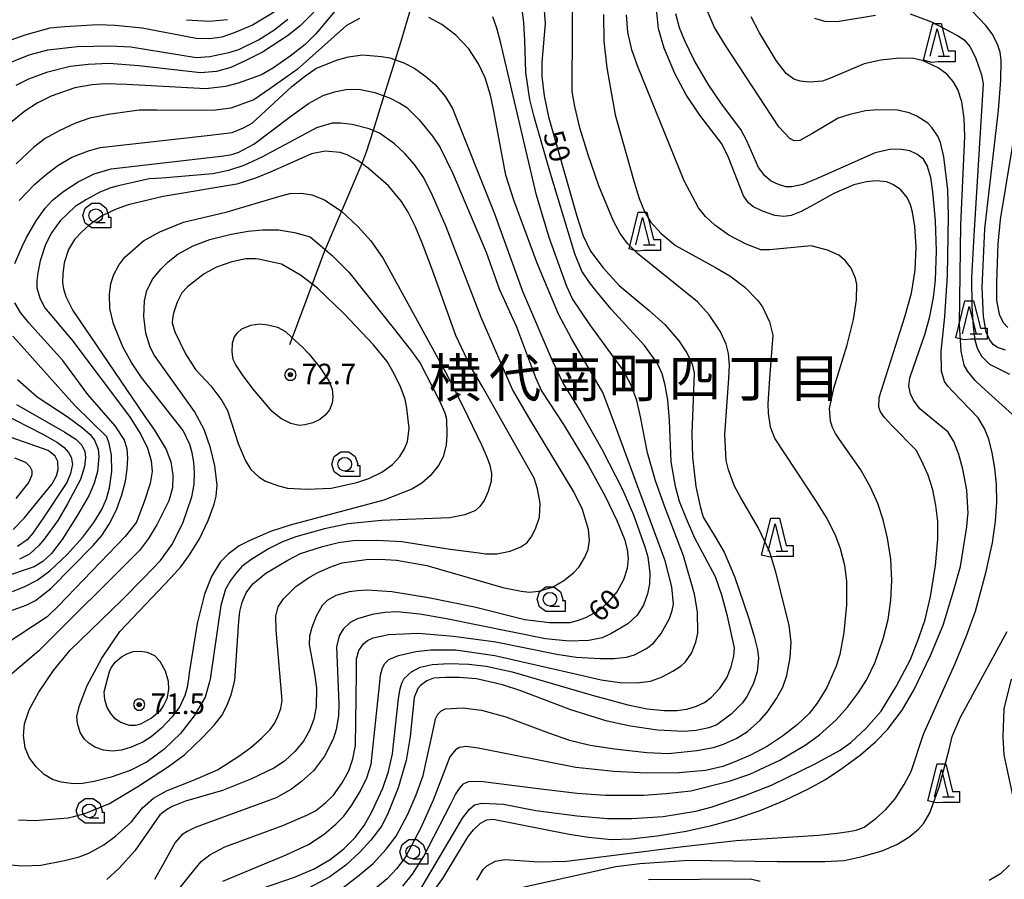
# Model space of a CAD drawing. Extents: x -10002 to -7999, y 91499 to 93000.
# Drawn here: x -9874 to -9694, y 91666 to 91822 of the extents above; entities that cross this region are included whole.
import ezdxf
from ezdxf.enums import TextEntityAlignment as Align

# ---------------------------------------------------------------- set-up
doc = ezdxf.new("R2010")
doc.units = 0
doc.header["$MEASUREMENT"] = 0
for name, color, linetype in [('2103000', 34, 'CONTINUOUS'), ('6331000', 3, 'CONTINUOUS'), ('6332000', 3, 'CONTINUOUS'), ('7101000', 2, 'CONTINUOUS'), ('7102000', 6, 'CONTINUOUS'), ('7312000', 2, 'CONTINUOUS'), ('8114000', 5, 'CONTINUOUS'), ('CLIP_BOX', 6, 'CONTINUOUS')]:
    doc.layers.add(name, color=color, linetype=linetype)
doc.styles.add('Dm_Anotation', font='txt.shx', dxfattribs={"bigfont": 'pscdm.shx'})
doc.styles.add('PlotAnnotation', font='MS Gothic.ttf')

# ---------------------------------------------------------------- blocks, each defined once
blk = doc.blocks.new('731200')
at = {"layer": '7312000'}
for radius in [0.15, 0.0722]:
    blk.add_circle((0, 0), radius, dxfattribs=at)
at = {"layer": 'CLIP_BOX'}
blk.add_lwpolyline([(-0.13, 0.4), (-0.34, 0.247), (-0.421, 0), (-0.34, -0.247), (-0.13, -0.4), (0.13, -0.4), (0.34, -0.247), (0.421, 0), (0.34, 0.247), (0.13, 0.4)], close=True, dxfattribs=at)
blk = doc.blocks.new('633200')
at = {"layer": '6332000'}
for points in [[(-0.5, -1), (0, 1), (0.5, -1)], [(0.08, -1), (0.92, -1)]]:
    blk.add_lwpolyline(points, dxfattribs=at)
at = {"layer": 'CLIP_BOX'}
blk.add_lwpolyline([(0.812, -0.6), (1.32, -0.6), (1.32, -1.4), (0.09, -1.4), (-0.369, -1.445), (-0.985, -1.291), (-0.312, 1.4), (0.312, 1.4)], close=True, dxfattribs=at)
blk = doc.blocks.new('633100')
at = {"layer": '6331000'}
blk.add_lwpolyline([(0, -0.5), (0.7, -0.5)], dxfattribs=at)
blk.add_circle((0, 0), 0.5, dxfattribs=at)
at = {"layer": 'CLIP_BOX'}
blk.add_lwpolyline([(1.1, -0.1), (1.1, -0.9), (-0.292, -0.9), (-0.766, -0.556), (-0.946, 0), (-0.766, 0.556), (-0.292, 0.9), (0.292, 0.9), (0.766, 0.556), (0.946, 0), (0.914, -0.1)], close=True, dxfattribs=at)

msp = doc.modelspace()

# ---------------------------------------------------------------- linework, layer by layer
at = {"layer": '2103000'}
msp.add_lwpolyline([(-9802.54, 91823.84), (-9803.94, 91819.09), (-9805.16, 91815.16), (-9807.21, 91808.57), (-9809.17, 91802.27), (-9810.41, 91798.28), (-9811.25, 91796.26), (-9814, 91789.66), (-9814.93, 91787.5), (-9817.92, 91780.54), (-9818.31, 91779.62), (-9820.3, 91774.23), (-9823.92, 91764.43), (-9824.41, 91763.11)], dxfattribs=at)
at = {"layer": '7101000'}
for points in [[(-9777.97, 91824.96), (-9777.76, 91821.81), (-9778.34, 91814.65), (-9778.36, 91812.12), (-9777.95, 91808.61), (-9777.11, 91804.76), (-9771.98, 91786.63), (-9770.82, 91783)], [(-9800.01, 91660.79), (-9796.41, 91665.75), (-9793.41, 91670.81), (-9791.8, 91673.4), (-9790.85, 91674.6), (-9789.55, 91675.81), (-9788.38, 91676.42), (-9787.22, 91676.57), (-9773.38, 91673.84), (-9769.82, 91673.27), (-9765.6, 91672.85), (-9762.03, 91673), (-9757.3, 91673.54), (-9752, 91674.4), (-9747.34, 91675.38), (-9743.17, 91676.54), (-9738.47, 91678.17), (-9734.09, 91679.99), (-9729.65, 91682.08), (-9726.54, 91683.77), (-9723.54, 91685.78), (-9720.17, 91688.3), (-9717.4, 91690.68), (-9715.23, 91692.91), (-9712.54, 91696.43), (-9710.37, 91700.2), (-9707.36, 91706.41), (-9705.09, 91711.95), (-9703.17, 91718.15), (-9701.9, 91722.66), (-9700.71, 91729.89), (-9700.53, 91732.05), (-9700.51, 91732.33), (-9700.73, 91736.59), (-9701.45, 91740.45), (-9702.18, 91743.1), (-9703.11, 91745.52), (-9704.17, 91747.2), (-9709.31, 91751.48), (-9710.48, 91753.04), (-9711.02, 91754.16), (-9711.31, 91755.61), (-9711.17, 91757.1), (-9708.36, 91765.22), (-9707.48, 91768.31), (-9706.85, 91771.78), (-9706.45, 91774.95), (-9706.29, 91780.28), (-9706.48, 91785.74), (-9706.93, 91791.03), (-9707.3, 91793.67), (-9708, 91795.88), (-9708.67, 91797), (-9709.86, 91797.95), (-9711.13, 91798.54), (-9712.64, 91798.8), (-9714.57, 91798.82), (-9717.48, 91798.19), (-9728.17, 91793.46), (-9730.67, 91792.41), (-9732.7, 91791.98), (-9733.77, 91791.96), (-9735.12, 91792.37), (-9736.5, 91793.02), (-9737.65, 91793.97), (-9738.76, 91795.51), (-9740.91, 91800.34), (-9741.98, 91802.46), (-9745.53, 91807.15), (-9747.99, 91810.71), (-9750.55, 91815.08), (-9752.25, 91818.61), (-9753.2, 91821.02), (-9753.9, 91823.56)], [(-9877.42, 91813.89), (-9871.94, 91816.09), (-9868.55, 91817), (-9863.13, 91817.58), (-9857.18, 91817.69), (-9853.39, 91817.51), (-9841.48, 91815.56), (-9838.96, 91815.74), (-9835.52, 91816.46), (-9833.7, 91817.05), (-9830.12, 91818.81), (-9827.31, 91820.59), (-9824.76, 91822.55)], [(-9690.46, 91811.44), (-9694.63, 91786), (-9695.06, 91781.59), (-9695.3, 91774.57), (-9695.32, 91771.22), (-9694.85, 91768.76), (-9694.11, 91767.23), (-9693.26, 91766.28)], [(-9872.43, 91782.71), (-9870.67, 91785.75), (-9869.02, 91788.07), (-9867.69, 91789.56), (-9865.66, 91791.19), (-9863, 91792.89), (-9860.07, 91794.37), (-9857, 91795.23), (-9836.45, 91797.65), (-9834.94, 91797.9), (-9833.66, 91798.29), (-9830.93, 91799.75), (-9824.25, 91804.79), (-9820.93, 91807.17), (-9818.26, 91808.67), (-9816.19, 91809.31), (-9814.16, 91809.74), (-9811.79, 91809.79), (-9808.85, 91809.16), (-9807.21, 91808.57), (-9806.16, 91808.19), (-9804.26, 91807.26), (-9803.02, 91806.46), (-9800.73, 91804.17), (-9798.31, 91801.2), (-9796.93, 91799.15), (-9794.59, 91794.4), (-9788.53, 91780.04), (-9786.13, 91773.37), (-9782.96, 91766.4), (-9779.49, 91757.18), (-9778.37, 91754.64), (-9774.41, 91748.6), (-9769.88, 91741.19), (-9766.72, 91735.4), (-9764.64, 91731.06), (-9763.24, 91727.69), (-9762.75, 91725.75), (-9762.61, 91724.12), (-9762.74, 91722.31), (-9763.43, 91720.27), (-9764.62, 91718.11), (-9766.43, 91716.01), (-9768.02, 91714.6), (-9770.39, 91713.29), (-9771.92, 91712.73), (-9773.21, 91712.38), (-9776.96, 91712.4), (-9781.47, 91712.96), (-9790.64, 91715.23), (-9799.05, 91716.98), (-9805.72, 91718.05), (-9810.27, 91718.33), (-9812.03, 91718.24), (-9813.53, 91718.03), (-9815.98, 91717.37), (-9817.57, 91716.48), (-9818.45, 91715.54), (-9819.57, 91713.64), (-9820.37, 91711.54), (-9820.75, 91709.98), (-9820.81, 91708.45), (-9819.84, 91703.13), (-9819.49, 91700.51), (-9819.55, 91697.04), (-9820.01, 91694.83), (-9820.79, 91692.73), (-9821.87, 91690.79), (-9823.45, 91688.88), (-9825.34, 91687.14), (-9827.27, 91685.85), (-9831.51, 91683.86), (-9836.69, 91681.79), (-9843.45, 91679.82), (-9845.87, 91678.85), (-9846.91, 91678.27), (-9848.09, 91677.37), (-9852.7, 91670.81), (-9855.55, 91667.6), (-9857.78, 91665.53)], [(-9874.57, 91778), (-9873.25, 91781.09), (-9872.43, 91782.71)], [(-9770.82, 91783), (-9769.45, 91780.24), (-9767.17, 91777.21), (-9764.24, 91773.97), (-9758.73, 91769.37), (-9755.91, 91766.86), (-9753.35, 91763.85), (-9751.9, 91761.69), (-9750.87, 91759.63), (-9750.55, 91758.03), (-9750.95, 91746.88), (-9750.85, 91742.64), (-9750.2, 91737.3), (-9749.43, 91733.62), (-9748.86, 91731.71), (-9746.67, 91728.08), (-9745.04, 91725.31), (-9743.16, 91720.84), (-9740.59, 91713.34), (-9739.56, 91709.87), (-9738.99, 91707.48), (-9738.8, 91705.97), (-9739.03, 91703.43), (-9739.75, 91701.18), (-9740.9, 91698.97), (-9741.7, 91697.79), (-9743.76, 91695.71), (-9746.4, 91693.78), (-9747.85, 91693.22), (-9750.18, 91692.74), (-9752.39, 91692.56), (-9757.2, 91692.83), (-9762.13, 91693.54), (-9766.39, 91694.47), (-9773.04, 91696.52), (-9782.21, 91699.99), (-9785.51, 91701.08), (-9790.29, 91702.16), (-9793.46, 91702.43), (-9795.96, 91702.44), (-9798.12, 91702.27), (-9799.36, 91701.82), (-9800.5, 91700.97), (-9801.01, 91700.39), (-9801.69, 91698.75), (-9802.42, 91691.67), (-9803.1, 91687.26), (-9804.58, 91682.25), (-9806.4, 91677.7), (-9807.59, 91675.37), (-9809.58, 91672.74), (-9811.63, 91670.47), (-9814.14, 91668.14), (-9817.09, 91666.02), (-9824.75, 91661.93)], [(-9830.59, 91778.82), (-9832.39, 91778.8), (-9834.95, 91778.29), (-9837.74, 91777.28), (-9840.03, 91776.1), (-9843.08, 91773.72), (-9844.11, 91772.61), (-9844.97, 91770.94), (-9845.6, 91768.92), (-9845.82, 91767.94), (-9845.87, 91767.15), (-9845.39, 91765.49), (-9843.43, 91761.5), (-9841.62, 91758.66), (-9838.8, 91755.66), (-9836.79, 91752.96), (-9835.77, 91751.13), (-9833.83, 91745.15), (-9832.44, 91741.98), (-9831.46, 91740.4), (-9829.97, 91739.01), (-9828.83, 91738.27), (-9826.43, 91737.37), (-9824.8, 91736.95), (-9821.19, 91736.77), (-9816.8, 91736.99), (-9812.11, 91738.02), (-9809.94, 91738.72), (-9807.56, 91739.87), (-9805.65, 91741.3), (-9804.3, 91742.75), (-9803.43, 91744.13), (-9802.91, 91745.46), (-9802.58, 91747.87), (-9802.99, 91751.56), (-9803.33, 91753.24), (-9804.15, 91755.49), (-9805.29, 91757.83), (-9806.59, 91760.11), (-9809.1, 91763.16), (-9814.42, 91768.78), (-9819.33, 91773.5), (-9822.45, 91775.85), (-9825.9, 91777.85), (-9830.06, 91778.76), (-9830.59, 91778.82)], [(-9877.82, 91713.75), (-9872.52, 91715.64), (-9870.8, 91716.45), (-9868.01, 91718.69), (-9860.31, 91726.5), (-9858.71, 91728.36), (-9857.37, 91730.4), (-9856.02, 91733.01), (-9855.02, 91735.78), (-9854.39, 91738.28), (-9854.06, 91740.45), (-9853.93, 91742.48), (-9854.07, 91744.17), (-9854.6, 91745.88), (-9856.25, 91748.34), (-9861.25, 91754.08), (-9865.85, 91760.25), (-9872.05, 91767.13), (-9873.54, 91769.02), (-9874.56, 91770.79)], [(-9874.87, 91729.4), (-9872.87, 91731.47), (-9867.78, 91737.76), (-9866.99, 91739.22), (-9866.65, 91740.39), (-9866.74, 91741.83), (-9867.25, 91742.82), (-9868.48, 91743.83), (-9875.24, 91746.21)], [(-9856.97, 91704.19), (-9856.25, 91705.19), (-9855.1, 91706.2), (-9854.15, 91706.76), (-9852.96, 91707.17), (-9851.61, 91707.24), (-9850.45, 91707.07), (-9849.09, 91706.41), (-9848.13, 91705.39), (-9847.13, 91703.63), (-9846.57, 91701.75), (-9846.52, 91700.22), (-9846.86, 91698.53), (-9847.46, 91697.29), (-9848.14, 91696.23), (-9849.63, 91694.97), (-9851.65, 91693.91), (-9852.54, 91693.64), (-9853.63, 91693.66), (-9855.22, 91694.19), (-9856.24, 91694.85), (-9857.08, 91695.83), (-9857.7, 91696.96), (-9858.18, 91698.34), (-9858.28, 91699.8), (-9857.33, 91703.54), (-9856.97, 91704.19)]]:
    msp.add_lwpolyline(points, dxfattribs=at)
at = {"layer": '7102000'}
for points in [[(-9814.64, 91664.1), (-9811.73, 91666.31), (-9809.18, 91668.47), (-9806.76, 91671.08), (-9804.96, 91673.43), (-9802.85, 91677.45), (-9801.27, 91681.01), (-9800.04, 91684.55), (-9798.03, 91693.64), (-9797.76, 91694.85), (-9797.36, 91695.74), (-9796.77, 91696.29), (-9795.98, 91696.68), (-9792.79, 91696.9), (-9789.38, 91696.46), (-9784.91, 91695.25), (-9777.12, 91692.29), (-9773.27, 91691), (-9769.5, 91690.04), (-9765.1, 91689.38), (-9759.16, 91688.72), (-9755.23, 91688.54), (-9750.03, 91689.07), (-9746.99, 91689.67), (-9745.18, 91690.23), (-9742.75, 91691.37), (-9740.8, 91692.57), (-9738.47, 91694.63), (-9736.93, 91696.41), (-9735.49, 91698.58), (-9734.36, 91700.66), (-9733.62, 91702.78), (-9733.02, 91706.05), (-9732.84, 91708.88), (-9733.16, 91711.94), (-9735.59, 91721.62), (-9736.74, 91725.27), (-9738.84, 91729.77), (-9742.03, 91735.22), (-9743.18, 91737.35), (-9744.24, 91740.34), (-9744.7, 91742.05), (-9744.93, 91746.68), (-9744.19, 91757.04), (-9744.09, 91759.44), (-9744.27, 91761.55), (-9744.7, 91763.23), (-9745.8, 91765.63), (-9747.79, 91768.6), (-9749.9, 91770.98), (-9760.9, 91779.82), (-9762.68, 91781.63), (-9764.02, 91783.44), (-9765.25, 91785.7), (-9767.93, 91792.17), (-9769.88, 91797.79), (-9771.38, 91802.76), (-9772.33, 91806.62), (-9772.83, 91809.39), (-9772.74, 91820.86), (-9772.71, 91826.69)], [(-9814.45, 91826.17), (-9817.96, 91821.85), (-9819.63, 91819.89), (-9821.54, 91817.97), (-9824.28, 91815.79), (-9827.33, 91813.7), (-9829.56, 91812.43), (-9833.79, 91810.9), (-9836.11, 91810.29), (-9839.68, 91809.85), (-9854.11, 91810.64), (-9858.12, 91810.75), (-9860.44, 91810.61), (-9863.62, 91810.07), (-9867.93, 91808.53), (-9870.49, 91807.24), (-9872.79, 91805.77), (-9875.37, 91803.65)], [(-9829.33, 91663.96), (-9823.53, 91665.96), (-9819.94, 91667.51), (-9816.99, 91669.21), (-9814.52, 91671.13), (-9812.42, 91673.24), (-9810.79, 91675.42), (-9809.38, 91677.89), (-9807.38, 91682.23), (-9806.32, 91685.28), (-9805.62, 91688.47), (-9804.55, 91698.58), (-9804.24, 91700.35), (-9803.89, 91701.39), (-9803.46, 91702.21), (-9802.16, 91703.47), (-9800.57, 91704.29), (-9798.38, 91704.78), (-9795.29, 91704.97), (-9791.66, 91704.87), (-9788.54, 91704.5), (-9783.76, 91703.47), (-9769.16, 91699.18), (-9762.64, 91697.42), (-9759.13, 91696.68), (-9756.02, 91696.37), (-9753.71, 91696.38), (-9751.85, 91696.64), (-9750.09, 91697.16), (-9748.64, 91697.84), (-9747.37, 91698.83), (-9745.87, 91700.44), (-9744.57, 91702.37), (-9743.75, 91704.38), (-9743.3, 91706.33), (-9743.17, 91707.81), (-9744.44, 91713.64), (-9745.49, 91717.44), (-9746.65, 91720.76), (-9750.39, 91727.83), (-9751.93, 91731.39), (-9753.18, 91734.56), (-9753.96, 91737.28), (-9754.75, 91741.8), (-9755.06, 91749.35), (-9755.36, 91753.01), (-9755.85, 91755.77), (-9756.38, 91757.85), (-9757.22, 91759.7), (-9759.59, 91763.01), (-9765.66, 91769.65), (-9768.49, 91773.05), (-9769.63, 91774.53), (-9771.03, 91776.58), (-9772.3, 91779.74), (-9776.76, 91794.42), (-9778.5, 91800.29), (-9779.74, 91804.72), (-9780.54, 91807.93), (-9781.28, 91812.81), (-9781.45, 91818.74), (-9781.64, 91821.91), (-9782.03, 91824.88)], [(-9827.24, 91823.85), (-9831.2, 91821.49), (-9834.55, 91820.06), (-9836.78, 91819.29), (-9838.97, 91818.98), (-9841.49, 91819.06), (-9851.34, 91820.92), (-9856.27, 91821.42), (-9859.43, 91821.51), (-9865.49, 91821.19), (-9868.21, 91820.9), (-9872.77, 91819.66), (-9875.33, 91818.76)], [(-9820, 91823.86), (-9822.43, 91821.41), (-9824.61, 91819.63), (-9829.39, 91816.54), (-9832.41, 91815), (-9835.12, 91813.77), (-9837.76, 91813.04), (-9840.69, 91812.79), (-9851.94, 91814.08), (-9857.45, 91814.47), (-9861.19, 91814.28), (-9864.5, 91813.93), (-9868.8, 91812.83), (-9872.08, 91811.64), (-9874.4, 91810.44)], [(-9845.55, 91662.62), (-9842.7, 91666.23), (-9840.58, 91668.83), (-9838.99, 91670.06), (-9836.21, 91671.49), (-9825.67, 91675.41), (-9821.26, 91677.28), (-9819.68, 91678.1), (-9817.83, 91679.56), (-9816.42, 91680.93), (-9814.83, 91683.2), (-9813.62, 91685.41), (-9812.88, 91687.56), (-9812.4, 91689.99), (-9812.22, 91703.16), (-9812.21, 91705.8), (-9811.77, 91707.36), (-9810.89, 91708.56), (-9810.16, 91709.16), (-9809.17, 91709.67), (-9806.38, 91710.27), (-9800.87, 91710.48), (-9794.5, 91709.96), (-9786.76, 91708.9), (-9775.6, 91706.66), (-9772.07, 91706.13), (-9767.67, 91705.86), (-9765.19, 91705.89), (-9762.9, 91706.1), (-9761.4, 91706.57), (-9759.21, 91707.72), (-9757.98, 91708.66), (-9756.56, 91710.46), (-9755.04, 91713.19), (-9754.52, 91714.65), (-9754.31, 91715.83), (-9754.63, 91718.95), (-9755.85, 91723.7), (-9765.32, 91749.43), (-9767.23, 91754.41), (-9772.93, 91764.29), (-9775.31, 91768.71), (-9779.2, 91778.01), (-9783.45, 91789.55), (-9784.91, 91794.11), (-9787.17, 91806.09), (-9787.7, 91808.72), (-9788.7, 91811.86), (-9789.9, 91814.45), (-9791.7, 91817.13), (-9794.08, 91819.63), (-9796.64, 91821.59), (-9798.99, 91822.86)], [(-9836.62, 91665.24), (-9825.06, 91670.06), (-9820.96, 91671.94), (-9818.12, 91673.81), (-9815.95, 91675.64), (-9814.52, 91677.11), (-9813.07, 91679.13), (-9811.47, 91681.73), (-9810.31, 91684.09), (-9809.51, 91686.62), (-9808, 91700.98), (-9807.8, 91702.82), (-9807.46, 91704.19), (-9806.99, 91704.96), (-9806.31, 91705.71), (-9804.52, 91706.45), (-9801.37, 91707.17), (-9798.64, 91707.46), (-9794.1, 91707.47), (-9786.92, 91706.46), (-9772.53, 91703.17), (-9767.54, 91702.02), (-9764.11, 91701.53), (-9761.01, 91701.45), (-9758.49, 91701.75), (-9756.47, 91702.48), (-9754.41, 91703.57), (-9752.91, 91704.53), (-9752.12, 91705.27), (-9751.04, 91706.87), (-9750.2, 91708.89), (-9749.84, 91710.52), (-9749.91, 91714.42), (-9750.44, 91717.6), (-9752.48, 91724.65), (-9755.82, 91733.4), (-9757.57, 91738.34), (-9759.03, 91743.45), (-9760.31, 91749.99), (-9761, 91752.98), (-9762.01, 91755.76), (-9763.47, 91758.5), (-9769.56, 91766.83), (-9772.72, 91771.52), (-9773.8, 91773.8), (-9777, 91782.75), (-9779.34, 91790.46), (-9784.96, 91814.57), (-9785.81, 91818.2), (-9786.58, 91820.96), (-9787.31, 91822.99)], [(-9767.08, 91823.4), (-9767.02, 91818.53), (-9766.49, 91813.66), (-9764.95, 91805.1), (-9761.51, 91792.85), (-9760.59, 91789.85), (-9759.6, 91787.47), (-9758.51, 91785.61), (-9756.56, 91783.45), (-9753.97, 91781.29), (-9746.66, 91777.24), (-9744.02, 91775.72), (-9741.3, 91773.63), (-9738.99, 91771.27), (-9738.07, 91770.04), (-9736.78, 91767.35), (-9736.17, 91764.91), (-9736.78, 91757.01), (-9737.09, 91752.36), (-9737.03, 91750.68), (-9736.63, 91748.17), (-9735.77, 91745.97), (-9728.4, 91734.72), (-9726.3, 91731.41), (-9724.79, 91728.48), (-9723.84, 91725.98), (-9723.07, 91722.92), (-9722.73, 91719.91), (-9722.74, 91715.68), (-9723.2, 91710.62), (-9723.93, 91706.59), (-9724.58, 91704.46), (-9726.3, 91700.59), (-9728.07, 91697.73), (-9729.56, 91695.87), (-9731.71, 91693.8), (-9734.38, 91691.72), (-9737.13, 91689.91), (-9740.27, 91688.25), (-9743.09, 91687), (-9745.28, 91686.15), (-9748.44, 91685.43), (-9753.34, 91685.03), (-9759.16, 91684.95), (-9765.18, 91685.28), (-9772.14, 91685.96), (-9789.95, 91689.5), (-9792.19, 91689.8), (-9793.37, 91689.66), (-9794.13, 91689.2), (-9795.15, 91687.92), (-9798.21, 91680.04), (-9800.44, 91675), (-9803.33, 91669.55), (-9804.87, 91667.49), (-9806.6, 91665.64), (-9809, 91663.65)], [(-9803.75, 91664.35), (-9801.99, 91666.51), (-9799.96, 91669.67), (-9795.01, 91679.26), (-9794.13, 91681.06), (-9793.41, 91682.16), (-9792.63, 91682.99), (-9791.73, 91683.43), (-9789.58, 91683.51), (-9779.49, 91682.21), (-9771.9, 91681.31), (-9766.78, 91680.96), (-9759.8, 91680.96), (-9755.62, 91681.23), (-9751.14, 91681.71), (-9744.13, 91683.48), (-9740.37, 91684.75), (-9734.88, 91687.31), (-9730.29, 91690.04), (-9727.63, 91691.93), (-9724.61, 91694.66), (-9722.5, 91697.01), (-9720.54, 91699.68), (-9719.03, 91702.08), (-9717.45, 91705.22), (-9715.99, 91709.45), (-9715.11, 91713.03), (-9714.62, 91716.51), (-9714.44, 91720.15), (-9714.6, 91724.04), (-9715.2, 91727.86), (-9716, 91731.21), (-9716.98, 91734.15), (-9718.3, 91737.14), (-9720.07, 91740.33), (-9723.97, 91745.84), (-9724.71, 91746.94), (-9725.27, 91748.05), (-9725.64, 91749.18), (-9725.79, 91751.51), (-9725.03, 91755.21), (-9722.6, 91763.11), (-9721.42, 91767.73), (-9720.9, 91771.36), (-9720.85, 91774.14), (-9721.04, 91775.28), (-9721.89, 91777.13), (-9722.98, 91778.51), (-9724.14, 91779.48), (-9726.19, 91780.43), (-9729.14, 91781.18), (-9736.79, 91780.46), (-9738.33, 91780.5), (-9741.06, 91781.51), (-9744.21, 91783.13), (-9746.75, 91785), (-9748.49, 91786.58), (-9749.75, 91788.13), (-9752.35, 91793.06), (-9760.89, 91814.04), (-9761.91, 91816.98), (-9762.67, 91820.2), (-9762.86, 91823.39)], [(-9800.98, 91662.96), (-9794.49, 91673.93), (-9792.83, 91676.77), (-9791.55, 91678.41), (-9790.62, 91679.19), (-9789.28, 91679.48), (-9785.33, 91679.3), (-9779.47, 91678.16), (-9771.92, 91677.14), (-9766.36, 91676.71), (-9761.94, 91676.71), (-9756.22, 91677.05), (-9750.24, 91678.04), (-9747.24, 91678.8), (-9741.56, 91680.74), (-9736.39, 91682.74), (-9728.42, 91686.64), (-9723.87, 91689.18), (-9721.93, 91690.55), (-9719.14, 91693.17), (-9716.38, 91696.28), (-9713.64, 91700.77), (-9711.01, 91705.71), (-9709.48, 91709.63), (-9708.35, 91713), (-9707.37, 91717.21), (-9706.49, 91722.86), (-9706.01, 91727.65), (-9706.05, 91730.86), (-9706.39, 91733.83), (-9706.96, 91736.65), (-9707.81, 91739.36), (-9708.99, 91742.03), (-9710, 91743.89), (-9714.43, 91748.44), (-9715.75, 91749.86), (-9716.51, 91750.93), (-9716.81, 91751.76), (-9716.76, 91753.51), (-9712.06, 91768.24), (-9710.87, 91772.59), (-9710.17, 91776.76), (-9710.01, 91781), (-9710.24, 91784.71), (-9710.65, 91787.32), (-9711, 91788.7), (-9711.66, 91790), (-9712.82, 91791.4), (-9714.12, 91792.36), (-9715.32, 91792.9), (-9717.31, 91793.04), (-9719.06, 91792.9), (-9721.39, 91792.33), (-9725.03, 91790.76), (-9729.26, 91788.37), (-9730.98, 91787.44), (-9732.83, 91786.74), (-9734.15, 91786.54), (-9735.82, 91786.76), (-9738.08, 91787.53), (-9739.79, 91788.37), (-9740.62, 91789.07), (-9741.52, 91790.32), (-9744.25, 91797.35), (-9745.5, 91799.82), (-9749.5, 91805.03), (-9752.02, 91808.76), (-9754.04, 91812.65), (-9756.02, 91817.28), (-9757.03, 91820.82), (-9757.35, 91823.87)], [(-9790.23, 91665.44), (-9789.04, 91667.37), (-9788.38, 91668.07), (-9786.8, 91668.89), (-9785.12, 91669.19), (-9778.9, 91668.78), (-9773.86, 91668.91), (-9752.52, 91671.6), (-9742.89, 91672.65), (-9727.85, 91673.66), (-9724.43, 91673.99), (-9722.27, 91674.3), (-9720.97, 91674.58), (-9719.5, 91675.13), (-9717.27, 91676.77), (-9715.52, 91678.32), (-9713.84, 91680.27), (-9712.18, 91682.87), (-9710.88, 91685.23), (-9708.66, 91692.1), (-9702.86, 91704.96), (-9700.79, 91710.01), (-9699.17, 91714.55), (-9697.24, 91721.53), (-9696.05, 91726.97), (-9695.51, 91730.93), (-9695.28, 91734.4), (-9695.33, 91737.62), (-9695.63, 91740.64), (-9696.09, 91743.44), (-9696.74, 91745.93), (-9697.49, 91747.86), (-9698.65, 91749.83), (-9703.31, 91754.63), (-9704.21, 91755.57), (-9704.82, 91756.46), (-9705.38, 91758.32), (-9705.41, 91761.91), (-9704.75, 91768.32), (-9704.25, 91775.8), (-9704.09, 91786.67), (-9704.22, 91791.45), (-9704.96, 91797.43), (-9705.53, 91800.04), (-9706.05, 91801.22), (-9707.13, 91802.82), (-9707.84, 91803.57), (-9709.88, 91804.88), (-9711.25, 91805.46), (-9713.43, 91805.99), (-9717.04, 91806), (-9719.25, 91805.82), (-9722.13, 91805.18), (-9724.21, 91804.5), (-9729.04, 91801.67), (-9731.24, 91800.44), (-9732.26, 91800.36), (-9733.07, 91800.79), (-9735.04, 91802.92), (-9744.69, 91817.58), (-9746.79, 91821.08), (-9748.26, 91824.48)], [(-9690.52, 91748.7), (-9698.05, 91755.52), (-9699.19, 91756.62), (-9700.57, 91758.25), (-9701.23, 91759.43), (-9701.79, 91761.95), (-9702.09, 91766.89), (-9701.85, 91785.12), (-9701.23, 91798.39), (-9701.1, 91801.19), (-9701.2, 91804.42), (-9701.63, 91807.47), (-9702.36, 91809.76), (-9703.23, 91811.19), (-9704.39, 91812.51), (-9705.98, 91813.69), (-9708.81, 91815.04), (-9710.5, 91815.4), (-9713.01, 91815.46), (-9716.46, 91815.08), (-9719.46, 91814.45), (-9725.65, 91811.82), (-9727.1, 91811.23), (-9729.47, 91811.08), (-9731.18, 91811.25), (-9732.33, 91811.65), (-9733.71, 91812.66), (-9735.58, 91815.02), (-9738.63, 91820.07), (-9740.15, 91823.02)], [(-9728.57, 91822.76), (-9726.75, 91822.21), (-9724.39, 91822.16), (-9717.44, 91823.28)], [(-9711.06, 91823.52), (-9707.21, 91822.08), (-9702.45, 91819.62), (-9701.23, 91818.81), (-9700.21, 91817.61), (-9699.13, 91815.58), (-9698.07, 91812.42), (-9697.77, 91810.79), (-9699.48, 91783.09), (-9699.86, 91775.43), (-9699.8, 91770.13), (-9699.56, 91766.47), (-9699.26, 91764.02), (-9698.86, 91762.54), (-9698.08, 91761.08), (-9696.61, 91759.62), (-9692.94, 91757.78)], [(-9693.66, 91762.15), (-9695.15, 91762.64), (-9695.91, 91763.21), (-9696.59, 91764.08), (-9697.18, 91765.46), (-9697.69, 91768.3), (-9697.93, 91773.59), (-9697.43, 91784.3), (-9694.95, 91805.97), (-9694.52, 91811.45), (-9694.45, 91815.04), (-9694.63, 91816.55), (-9695.13, 91818.03), (-9696.13, 91819.9), (-9697.25, 91821.41), (-9699.72, 91823.97)], [(-9811.67, 91822.69), (-9814.05, 91821.4), (-9823.04, 91813.39), (-9828.02, 91809.84), (-9830.92, 91807.86), (-9835.15, 91806.33), (-9838.4, 91805.93), (-9848.67, 91805.99), (-9851.91, 91805.95), (-9857.54, 91805.2), (-9860.92, 91804.49), (-9863.53, 91803.59), (-9866.48, 91802.19), (-9869.02, 91800.77), (-9871.11, 91799.2), (-9874.34, 91796.15)], [(-9843.26, 91822.48), (-9839.07, 91822.19), (-9835.78, 91822.52)], [(-9873.79, 91789.45), (-9870.94, 91792.44), (-9868.83, 91794.31), (-9866.72, 91795.85), (-9864.18, 91797.36), (-9861.14, 91798.53), (-9859.01, 91799.16), (-9838.92, 91801.42), (-9834.92, 91801.89), (-9832.8, 91802.72), (-9831.23, 91803.58), (-9824, 91810.31), (-9821.67, 91812.13), (-9819.61, 91813.57), (-9815.86, 91815.09), (-9813.66, 91815.67), (-9811.09, 91816.08), (-9807.63, 91815.76), (-9806.13, 91815.49), (-9803.56, 91814.61), (-9801.55, 91813.55), (-9799.52, 91812.12), (-9797.85, 91810.64), (-9795.97, 91808.39), (-9794.65, 91806.27), (-9787.08, 91787.24), (-9781.91, 91772.93), (-9776.45, 91760.27), (-9774.39, 91755.93), (-9771.2, 91750.84), (-9767.4, 91744.12), (-9763.63, 91736.75), (-9761.59, 91732.13), (-9759.52, 91726.24), (-9759.02, 91724.45), (-9758.64, 91721.47), (-9758.69, 91719.52), (-9759.07, 91717.7), (-9759.81, 91715.59), (-9760.97, 91713.79), (-9762.67, 91712.24), (-9765.74, 91710.37), (-9767.34, 91709.68), (-9769.75, 91709.19), (-9773.35, 91709.05), (-9777.69, 91709.47), (-9795.77, 91713.15), (-9800.62, 91713.96), (-9804.77, 91714.38), (-9807, 91714.3), (-9809.34, 91713.91), (-9812.04, 91713.12), (-9813.33, 91712.44), (-9814.65, 91711.25), (-9815.36, 91710), (-9815.85, 91708.04), (-9815.4, 91697.65), (-9815.49, 91695.44), (-9815.92, 91692.93), (-9816.48, 91691.14), (-9818.03, 91688.08), (-9820.03, 91685.37), (-9822.23, 91683.44), (-9824.05, 91682.04), (-9826.86, 91680.45), (-9839.34, 91675.91), (-9841.65, 91675.02), (-9843.14, 91674.32), (-9844.09, 91673.71), (-9845.33, 91672.3), (-9847.56, 91668.21), (-9849.06, 91665.53)], [(-9805.27, 91799.84), (-9807.99, 91801.76), (-9809.17, 91802.27), (-9809.88, 91802.57), (-9812.99, 91803.36), (-9815.11, 91803.6), (-9816.66, 91803.57), (-9819.49, 91802.74), (-9829.51, 91797.4), (-9832.77, 91795.87), (-9835.54, 91794.95), (-9838.43, 91794.37), (-9847.77, 91793.56), (-9850.08, 91793.41), (-9855.99, 91792.12), (-9857.06, 91791.78), (-9859.06, 91791.02), (-9861.52, 91789.67), (-9863.55, 91788.36), (-9866.3, 91785.75), (-9867.9, 91783.6), (-9869, 91781.43), (-9869.96, 91778.45), (-9870.37, 91776.3), (-9870.58, 91774.8), (-9870.54, 91773.51), (-9870.05, 91771.73), (-9869.17, 91769.95), (-9864.19, 91764.02), (-9853.63, 91750.07), (-9851.59, 91746.75), (-9850.34, 91744.29), (-9849.68, 91741.96), (-9849.49, 91740.04), (-9849.86, 91737.81), (-9850.99, 91734.5), (-9851.93, 91731.94), (-9852.36, 91730.79), (-9854.44, 91728.13), (-9866.61, 91715.52), (-9868.66, 91713.5), (-9876.54, 91708.3)], [(-9876.09, 91668.27), (-9873.21, 91668.02), (-9869.83, 91668.18), (-9865.53, 91669), (-9862.83, 91669.71), (-9861.09, 91670.38), (-9858.31, 91671.9), (-9856.19, 91673.43), (-9853.3, 91676.09), (-9851.29, 91678.64), (-9849.26, 91680.42), (-9846.9, 91681.74), (-9841.95, 91683.68), (-9837.59, 91685.59), (-9833.66, 91688.05), (-9831.48, 91689.64), (-9829.52, 91691.33), (-9827.98, 91692.9), (-9827.15, 91694.05), (-9826.54, 91695.32), (-9826, 91696.78), (-9825.76, 91698.21), (-9826.84, 91711.04), (-9826.94, 91713.6), (-9826.52, 91715.32), (-9825.53, 91716.75), (-9823.27, 91719), (-9820.96, 91720.62), (-9819.23, 91721.59), (-9816.6, 91722.76), (-9814.84, 91723.34), (-9810.41, 91723.93), (-9807.96, 91724.04), (-9804.9, 91723.85), (-9799.35, 91722.84), (-9785.49, 91718.82), (-9782.15, 91718.19), (-9780.62, 91718.02), (-9778.87, 91718.18), (-9776.41, 91718.91), (-9774.32, 91720.1), (-9772.56, 91721.51), (-9771.56, 91722.6), (-9770.56, 91724.24), (-9769.91, 91725.77), (-9769.64, 91727.44), (-9769.8, 91729.41), (-9770.94, 91733.05), (-9772.51, 91736.33), (-9780.57, 91749.58), (-9783.71, 91755), (-9789.42, 91768.15), (-9795.85, 91784.68), (-9798.29, 91790.37), (-9799.89, 91793.62), (-9801.62, 91796.05), (-9803.36, 91798.03), (-9805.27, 91799.84)], [(-9863.8, 91677.07), (-9861.6, 91677.68), (-9857.3, 91679.4), (-9852.11, 91682.53), (-9846.53, 91686.2), (-9843.56, 91688.39), (-9840.28, 91691.54), (-9838.21, 91693.71), (-9836.8, 91695.48), (-9835.86, 91697.22), (-9835.09, 91699.26), (-9834.41, 91701.85), (-9833.7, 91712.67), (-9833.5, 91714.46), (-9833.1, 91716.18), (-9832.33, 91717.89), (-9831.1, 91719.5), (-9828.77, 91721.45), (-9824.74, 91723.83), (-9822.42, 91725.02), (-9818.41, 91726.31), (-9815.46, 91727.03), (-9812.8, 91727.42), (-9808.51, 91727.5), (-9803.94, 91727.22), (-9795.07, 91725.82), (-9789.77, 91725.16), (-9788.63, 91724.97), (-9786.58, 91724.98), (-9784.14, 91725.46), (-9782.16, 91726.28), (-9781.08, 91727.01), (-9780.31, 91728), (-9779.49, 91729.56), (-9778.8, 91731.66), (-9778.67, 91734.25), (-9779.12, 91736.86), (-9779.77, 91738.8), (-9789.26, 91755.58), (-9791.45, 91759.32), (-9794.04, 91764.83), (-9798.28, 91776.55), (-9800.16, 91781.59), (-9801.44, 91784.64), (-9802.77, 91787.37), (-9803.98, 91789.32), (-9806.32, 91792.13), (-9810.07, 91795.39), (-9811.25, 91796.26), (-9811.96, 91796.78), (-9813.91, 91797.83), (-9815.18, 91798.26), (-9817.92, 91798.5), (-9820.44, 91798), (-9827.65, 91794.78), (-9830.66, 91793.55), (-9834.06, 91792.46), (-9847.48, 91790.19), (-9853.89, 91788.68), (-9856.11, 91787.88), (-9858.55, 91786.73), (-9861, 91784.97), (-9862.36, 91783.78), (-9863.67, 91782.35), (-9864.81, 91780.52), (-9865.57, 91778.13), (-9865.83, 91776.12), (-9865.9, 91774.53), (-9865.73, 91773.37), (-9865.29, 91771.95), (-9863.97, 91769.4), (-9850.95, 91750.23), (-9849.1, 91747.55), (-9846.97, 91744.02), (-9846.1, 91741.76), (-9845.71, 91739.37), (-9845.82, 91737.02), (-9846.44, 91734.69), (-9848.57, 91730.4), (-9850.19, 91727.76), (-9851.83, 91725.59), (-9870.22, 91707.28), (-9875.14, 91703.11)], [(-9839.01, 91701.61), (-9839.85, 91698.84), (-9841.85, 91695.42), (-9844.36, 91692.22), (-9847.38, 91689.26), (-9850.41, 91687.03), (-9853.51, 91685.46), (-9857.02, 91684.21), (-9860.08, 91683.41), (-9862.24, 91683.08), (-9863.83, 91683.01), (-9866.15, 91683.31), (-9867.71, 91683.81), (-9869.21, 91684.72), (-9870.76, 91686.16), (-9871.99, 91687.79), (-9872.7, 91689.59), (-9872.99, 91691.83), (-9872.82, 91693.93), (-9871.95, 91696.49), (-9870.2, 91699.71), (-9867.54, 91703.71), (-9864.48, 91707.4), (-9855.06, 91716.52), (-9851.05, 91720.58), (-9848, 91723.8), (-9845.92, 91726.66), (-9843.89, 91730.6), (-9842.25, 91735.37), (-9841.85, 91737.67), (-9841.75, 91739.79), (-9841.88, 91741.71), (-9842.19, 91743.42), (-9842.65, 91744.93), (-9843.83, 91747.48), (-9851.45, 91757.16), (-9853.31, 91759.91), (-9854.85, 91762.75), (-9856.58, 91766.99), (-9857.22, 91769.76), (-9857.3, 91772.29), (-9857.07, 91774.32), (-9856.5, 91775.95), (-9855.6, 91777.66), (-9854.51, 91779.14), (-9851.11, 91782.11), (-9848.13, 91783.74), (-9843.79, 91785.52), (-9835.83, 91787.39), (-9826.4, 91790.22), (-9824.35, 91790.74), (-9822.22, 91790.8), (-9820.34, 91790.53), (-9818.02, 91789.62), (-9815.04, 91787.61), (-9814.93, 91787.5), (-9811.93, 91784.76), (-9809.58, 91782.12), (-9807.3, 91778.92), (-9795.94, 91758.14), (-9792.76, 91751.94), (-9789.29, 91744.73), (-9788.32, 91742.5), (-9787.83, 91741.18), (-9787.54, 91739.67), (-9787.63, 91738.22), (-9788.15, 91736.39), (-9788.88, 91734.75), (-9789.65, 91733.63), (-9790.49, 91732.91), (-9792.43, 91732.09), (-9795.14, 91731.58), (-9807.65, 91731.09), (-9813.73, 91730.45), (-9818.04, 91729.54), (-9823.29, 91728.06), (-9825.71, 91727.16), (-9828.26, 91725.92), (-9831.5, 91723.91), (-9833.11, 91722.65), (-9834.3, 91721.36), (-9835.23, 91720.13), (-9836.13, 91718.54), (-9836.98, 91715.56), (-9838.93, 91702.13), (-9839.01, 91701.61)], [(-9842.81, 91702.68), (-9843.12, 91700.61), (-9843.55, 91699.11), (-9844.47, 91697.13), (-9845.84, 91695.24), (-9847.81, 91693.19), (-9849.7, 91691.58), (-9851.22, 91690.64), (-9853.34, 91689.71), (-9855.08, 91689.13), (-9856.77, 91688.97), (-9858.42, 91689.14), (-9859.95, 91689.73), (-9861.06, 91690.42), (-9861.88, 91691.18), (-9862.67, 91692.38), (-9863.15, 91694), (-9863.24, 91695.3), (-9862.8, 91697.3), (-9861.35, 91700.97), (-9858.7, 91705.93), (-9855.43, 91710.79), (-9846.1, 91720.6), (-9844.26, 91722.64), (-9842.79, 91724.6), (-9840.87, 91727.73), (-9839.28, 91731.07), (-9838.16, 91734.03), (-9837.81, 91735.54), (-9837.61, 91737.55), (-9838.08, 91741.05), (-9838.83, 91744.34), (-9840.02, 91747.66), (-9841.78, 91750.98), (-9846.33, 91757.36), (-9849.06, 91761.2), (-9849.89, 91762.68), (-9850.69, 91765.25), (-9851.02, 91768.28), (-9850.93, 91771.14), (-9850.5, 91773.07), (-9849.4, 91775.15), (-9847.93, 91776.95), (-9846.59, 91778.26), (-9844.8, 91779.67), (-9842.02, 91781.19), (-9839, 91782.35), (-9835.11, 91783.34), (-9832, 91783.87), (-9829.35, 91784.12), (-9826.43, 91784.1), (-9823.54, 91783.65), (-9820.66, 91782.85), (-9817.92, 91780.54), (-9816.63, 91779.45), (-9813.6, 91776.42), (-9805.23, 91765.93), (-9802.15, 91762), (-9800.57, 91759.81), (-9797.04, 91752.93), (-9796.08, 91750.72), (-9795.75, 91749.59), (-9795.67, 91746.68), (-9795.84, 91744.83), (-9796.34, 91742.7), (-9797.2, 91741.11), (-9798.77, 91739.21), (-9800.25, 91737.9), (-9802.07, 91736.78), (-9807.18, 91734.78), (-9824.32, 91730.2), (-9827.89, 91729.07), (-9831.79, 91727.34), (-9833.6, 91726.46), (-9835.57, 91724.98), (-9837.08, 91723.45), (-9838.7, 91720.88), (-9839.97, 91717.6), (-9841.27, 91712.27), (-9842.76, 91703.27), (-9842.81, 91702.68)], [(-9820.85, 91761.41), (-9818.83, 91758.92), (-9817.23, 91756.57), (-9816.66, 91755.03), (-9816.5, 91753.67), (-9816.63, 91752.47), (-9817.12, 91751.28), (-9817.93, 91750.28), (-9818.89, 91749.51), (-9820.18, 91748.91), (-9821.62, 91748.52), (-9822.68, 91748.42), (-9824.18, 91748.76), (-9825.99, 91749.69), (-9827.62, 91750.96), (-9831.05, 91755.04), (-9833.02, 91757.64), (-9834.25, 91759.47), (-9834.69, 91760.46), (-9834.9, 91761.84), (-9834.83, 91763.42), (-9834.52, 91764.48), (-9833.97, 91765.28), (-9833.16, 91766.07), (-9831.48, 91766.72), (-9829.89, 91766.95), (-9828.41, 91766.8), (-9826.63, 91766.36), (-9825.14, 91765.56), (-9823.92, 91764.43), (-9822.04, 91762.7), (-9820.85, 91761.41)], [(-9875.03, 91718.14), (-9872.75, 91719.04), (-9870.52, 91720.18), (-9868.21, 91721.91), (-9865.06, 91724.85), (-9862.16, 91728), (-9860.14, 91730.72), (-9858.72, 91733.09), (-9857.83, 91735.02), (-9857.28, 91737.05), (-9856.87, 91740.01), (-9856.91, 91742.99), (-9857.34, 91745.15), (-9857.79, 91746.34), (-9863.65, 91752.04), (-9874.96, 91764.73)], [(-9874.12, 91756.79), (-9870.52, 91753.64), (-9865.02, 91750.05), (-9862.23, 91748.01), (-9860.83, 91746.74), (-9860.02, 91745.73), (-9859.39, 91744.1), (-9859.22, 91742.76), (-9859.51, 91740.04), (-9860.09, 91737.88), (-9861.02, 91735.72), (-9863.16, 91732.05), (-9865.97, 91727.62), (-9867.89, 91725.04), (-9869.48, 91723.6), (-9871.03, 91722.61), (-9877.2, 91720.55)], [(-9874.26, 91752.27), (-9865.46, 91747.22), (-9863.45, 91745.92), (-9862.37, 91744.84), (-9861.83, 91743.64), (-9861.69, 91742.55), (-9861.84, 91740.91), (-9862.61, 91738.55), (-9864.95, 91734.1), (-9866.76, 91731.06), (-9869.26, 91727.64), (-9870.22, 91726.52), (-9871.91, 91724.9), (-9873.74, 91724.02)], [(-9877.21, 91750.79), (-9869.48, 91746.82), (-9866.79, 91745.32), (-9865.59, 91744.38), (-9864.8, 91743.51), (-9864.3, 91742.62), (-9864.08, 91741.33), (-9864.42, 91739.68), (-9865.11, 91738.01), (-9869.28, 91731.71), (-9871.27, 91728.73), (-9872.36, 91727.53), (-9874.07, 91726.31)], [(-9874.63, 91742.49), (-9872.65, 91741.71), (-9871.82, 91740.95), (-9871.47, 91740.18), (-9871.46, 91739.38), (-9872.03, 91738.04), (-9874.4, 91735.06)], [(-9781.79, 91664.14), (-9769, 91666.99), (-9764.86, 91667.94), (-9760.44, 91668.47), (-9751.42, 91669.05), (-9735.38, 91668.86), (-9726.65, 91668.84), (-9723.11, 91669.03), (-9719.83, 91669.72), (-9716.19, 91670.81), (-9713.51, 91671.91), (-9711.36, 91673.26), (-9709.59, 91674.73), (-9708.59, 91675.82), (-9707.5, 91677.72), (-9705.78, 91682.38), (-9703.98, 91689.25), (-9703.43, 91691.67), (-9701.89, 91695.2), (-9693.36, 91710.84)], [(-9692.64, 91702.11), (-9693.97, 91696.67), (-9694.15, 91691.58), (-9693.96, 91688.32), (-9691.61, 91677.23)], [(-9873.92, 91676.41), (-9870.91, 91676.29), (-9864.84, 91676.83), (-9863.8, 91677.07)], [(-9692.92, 91668.17), (-9694.58, 91666.56), (-9696.65, 91665.36)], [(-9738.45, 91665.16), (-9740.27, 91665.61), (-9758.86, 91665.49)]]:
    msp.add_lwpolyline(points, dxfattribs=at)

# ---------------------------------------------------------------- block references
at = {"layer": '6331000', "xscale": 2.5, "yscale": 2.5, "zscale": 2.5}
for p in [(-9859.82, 91786.71), (-9814.34, 91741.34), (-9776.86, 91716.69), (-9861, 91678.07), (-9801.91, 91670.57)]:
    msp.add_blockref('633100', p, dxfattribs=at)
at = {"layer": '6332000', "xscale": 2.5, "yscale": 2.5, "zscale": 2.5}
for p in [(-9706.18, 91818.29), (-9759.96, 91783.86), (-9700.3, 91767.66), (-9735.75, 91727.99), (-9705.37, 91683.13)]:
    msp.add_blockref('633200', p, dxfattribs=at)
at = {"layer": '7312000', "xscale": 2.5, "yscale": 2.5, "zscale": 2.5}
for p in [(-9824.26, 91757.67, 72.7), (-9851.89, 91697.47, 71.5)]:
    msp.add_blockref('731200', p, dxfattribs=at)

# ---------------------------------------------------------------- texts
at = {"layer": '7101000', "style": 'Dm_Anotation'}
for s, rotation, p in [('50', 287, (-9778.17, 91801.56)), ('60', 43, (-9767.72, 91712.31))]:
    msp.add_text(s, height=3.75, rotation=rotation, dxfattribs=at).set_placement(p)
at = {"layer": '7312000', "style": 'Dm_Anotation'}
for s, p in [('72.7', (-9822.19, 91755.94)), ('71.5', (-9849.79, 91695.75))]:
    msp.add_text(s, height=3.75, dxfattribs=at).set_placement(p)
at = {"layer": '8114000', "style": 'PlotAnnotation'}
for s, p in [('横', (-9794.17, 91757.1)), ('代', (-9783.24, 91757.1)), ('南', (-9772.3, 91757.1)), ('町', (-9761.36, 91757.1)), ('四', (-9750.42, 91757.1)), ('丁', (-9739.49, 91757.1)), ('目', (-9728.55, 91757.1))]:
    msp.add_text(s, height=7, dxfattribs=at).set_placement(p, align=Align.MIDDLE_CENTER)

doc.saveas('drawing.dxf')
